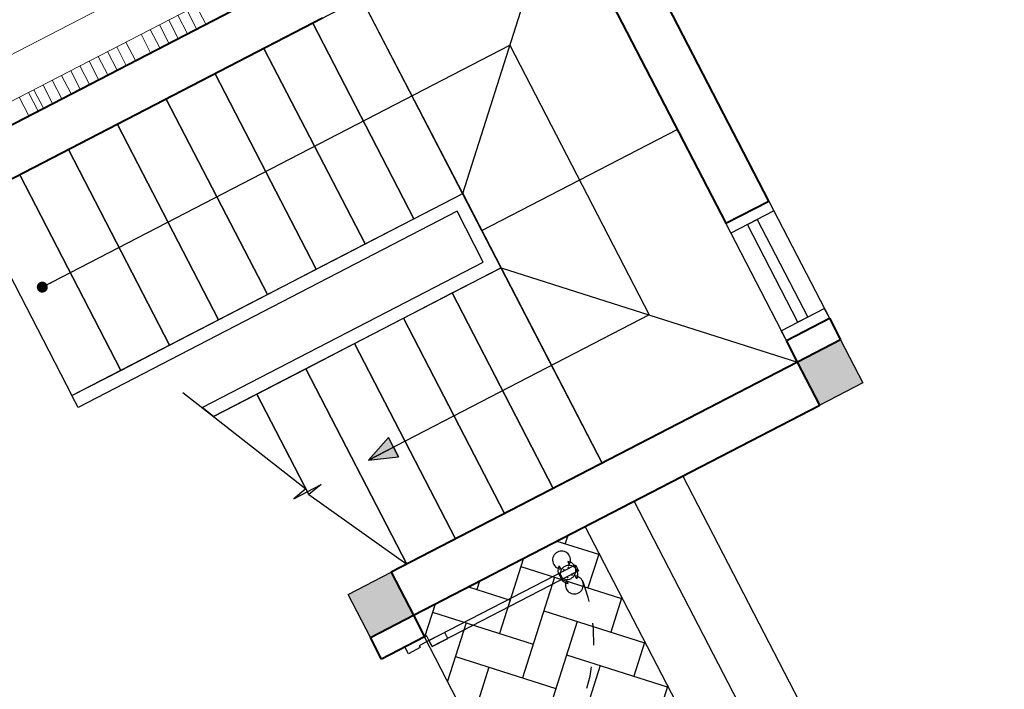
# Model space of a CAD drawing. Units: inches. Extents: x 55 to 421, y 21 to 232.
# Drawn here: x 350 to 354, y 130 to 133 of the extents above; entities that cross this region are included whole.
import ezdxf

# ---------------------------------------------------------------- set-up
doc = ezdxf.new("R2010")
doc.units = ezdxf.units.IN
doc.header["$MEASUREMENT"] = 0
doc.linetypes.add('DASHED2', pattern=[0.375, 0.25, -0.125])
for name, color, linetype in [('BHATCH', 155, 'Continuous'), ('BT dam cot', 2, 'Continuous'), ('Cua', 148, 'Continuous'), ('HACHT', 250, 'Continuous'), ('NOITHAT', 251, 'Continuous'), ('THAY', 255, 'Continuous')]:
    doc.layers.add(name, color=color, linetype=linetype)
for name, color, linetype, lineweight in [('Net Cat', 2, 'Continuous', 40), ('Net cat tuong', 7, 'Continuous', 35), ('Noi that', 8, 'Continuous', 5)]:
    doc.layers.add(name, color=color, linetype=linetype, lineweight=lineweight)
doc.styles.add('style1', font='vs.shx')
doc.dimstyles.new('TKKT25', dxfattribs={"dimscale": 25, "dimtxt": 2.7, "dimasz": 0.8, "dimexe": 1, "dimexo": 2, "dimgap": 0.5, "dimtad": 1, "dimtoh": 1, "dimdec": 0, "dimzin": 0, "dimdsep": 46, "dimtxsty": 'style1', "dimblk": 'DOT', "dimcen": 0, "dimdle": 200, "dimclrd": 8, "dimclre": 8, "dimclrt": 8, "dimadec": 0, "dimazin": 0, "dimtfac": 0.2, "dimtdec": 0, "dimtix": 1, "dimtmove": 2, "dimatfit": 3, "dimldrblk": 'DOT', "dimfxl": 1, "dimtolj": 1, "dimtzin": 0, "dimarcsym": 0})

# ---------------------------------------------------------------- blocks, each defined once
blk = doc.blocks.new('_Dot')
at = {"color": 0, "linetype": 'ByBlock', "lineweight": -2}
blk.add_line((-0.5, 0), (-1, 0), dxfattribs=at)
at = {"color": 0, "linetype": 'ByBlock', "const_width": 0.5}
blk.add_lwpolyline([(-0.25, 0, 1), (0.25, 0, 1)], format="xyb", close=True, dxfattribs=at)
blk = doc.blocks.new('MB-DOOR-800')
at = {"color": 0}
for p, q in [((-110, 800), (0, 800)), ((-835.8, 84.6), (-835.8, 69.3)), ((-825.3, 63.4), (-825.3, 55)), ((-801.9, 63.4), (-801.9, 55)), ((-791.4, 84.6), (-791.4, 69.3)), ((-835.8, -4.6), (-835.8, 10.7)), ((-825.3, 16.6), (-825.3, 25)), ((-801.9, 16.6), (-801.9, 25)), ((-791.4, -4.6), (-791.4, 10.7)), ((-110, 0), (0, 0))]:
    blk.add_line(p, q, dxfattribs=at)
for points in [[(0, 800), (0, 765), (-60, 765), (-60, 775), (-110, 775), (-110, 800)], [(-110, 0), (-110, 25), (-60, 25), (-60, 35), (0, 35), (0, 0)]]:
    blk.add_lwpolyline(points, dxfattribs=at)
for points in [[(-860, 55), (-779.7, 55), (-779.7, 25), (-860, 25)], [(-860, 25), (-860, 55), (-110, 55), (-110, 25)], [(-110, 55), (-190.3, 55), (-190.3, 25), (-110, 25)]]:
    blk.add_lwpolyline(points, close=True, dxfattribs=at)
at = {"color": 251, "linetype": 'DASHED2', "ltscale": 0.2}
blk.add_arc((-110, 25), 750, 90, 179.3942, dxfattribs=at)
at = {"color": 0}
for centre, start, end in [((-813.6, 50.3), 57.0758, 122.9242), ((-813.6, 103.6), 237.0758, 302.9242), ((-813.6, -23.6), 57.0758, 122.9242), ((-813.6, 29.7), 237.0758, 302.9242)]:
    blk.add_arc(centre, 40.9, start, end, dxfattribs=at)
at = {"layer": 'Net cat tuong'}
for p, q in [((-110, 800), (0, 800)), ((-110, 0), (0, 0))]:
    blk.add_line(p, q, dxfattribs=at)
blk = doc.blocks.new('A$C1F71056D')
at = {"layer": 'Noi that'}
for p, q in [((2287.6, 87.4), (2287.6, 1600.3)), ((2147.8, 227.3), (2147.8, 1488.7)), ((2287.6, 1031), (2357.6, 1031)), ((2287.6, 996), (2357.6, 996)), ((2287.6, 975.6), (2357.6, 975.6)), ((2287.6, 940.6), (2357.6, 940.6)), ((2287.6, 905.7), (2357.6, 905.7)), ((2287.6, 870.7), (2357.6, 870.7)), ((2287.6, 835.8), (2357.6, 835.8)), ((2287.6, 800.8), (2357.6, 800.8)), ((2287.6, 765.9), (2357.6, 765.9)), ((2287.6, 730.9), (2357.6, 730.9)), ((2287.6, 695.9), (2357.6, 695.9)), ((2287.6, 661), (2357.6, 661)), ((2287.6, 626), (2357.6, 626)), ((2287.6, 568.6), (2357.6, 568.6)), ((2287.6, 533.6), (2357.6, 533.6)), ((2287.6, 498.7), (2357.6, 498.7)), ((2287.6, 463.7), (2357.6, 463.7)), ((2287.6, 428.8), (2357.6, 428.8)), ((2287.6, 393.8), (2357.6, 393.8)), ((2287.6, 358.9), (2357.6, 358.9))]:
    blk.add_line(p, q, dxfattribs=at)
blk = doc.blocks.new('*E201')
at = {"layer": 'Cua', "color": 8, "extrusion": (0, 0, -1), "xscale": -1, "zscale": -1, "rotation": 152.648000000623}
blk.add_blockref('MB-DOOR-800', (-297225.1, 104845.3), dxfattribs=at)
at = {"layer": 'NOITHAT', "color": 8, "xscale": -1.348285712313423, "yscale": 1.348285712307188, "zscale": 1.348285714285714, "rotation": 117.3520000003364}
blk.add_blockref('A$C1F71056D', (295288.9, 110721.2), dxfattribs=at)
at = {"layer": 'HACHT', "color": 8, "ltscale": 500}
blk.add_leader([(295576.1, 106480.4), (297701.9, 107580.1), (298336, 106354.4), (297059, 105693.8)], dimstyle='TKKT25', override={"dimasz": 2, "dimtad": 0, "dimclrd": 251}, dxfattribs=at)

msp = doc.modelspace()

# ---------------------------------------------------------------- hatches: boundary and pattern name
at = {"layer": 'BHATCH'}
h = msp.add_hatch(dxfattribs=at)
h.set_pattern_fill('AR-HBONE', color=8, scale=40, angle=27.352, style=0)
h.set_pattern_definition([(342.351997, (-12.61491, -144.16356), (0.10396299, -0.20097689), [0.48, -0.16]), (252.352003, (-12.46244, -144.21207), (0.10396299, -0.20097689), [0.48000007, -0.16000002])])
h.paths.add_polyline_path([(354.0474, 127.8103), (354.0979, 127.7126), (353.3163, 127.3083), (353.2658, 127.406), (353.0432, 127.8363), (352.4919, 128.9021), (352.2693, 129.3324), (351.8553, 130.1328), (351.8047, 130.2305), (352.5863, 130.6348)])
at = {"layer": 'HACHT'}
for points in [[(353.8476, 131.2872), (353.6522, 131.1862), (353.5511, 131.3816), (353.7465, 131.4826)], [(353.8476, 131.2872), (353.6522, 131.1862), (353.5511, 131.3816), (353.7465, 131.4826)], [(351.8047, 130.2305), (351.6093, 130.1294), (351.5082, 130.3248), (351.7036, 130.4259)], [(351.8047, 130.2305), (351.6093, 130.1294), (351.5082, 130.3248), (351.7036, 130.4259)]]:
    msp.add_hatch(color=8, dxfattribs=at).paths.add_polyline_path(points)
at = {"layer": 'HACHT', "ltscale": 500}
h = msp.add_hatch(color=8, dxfattribs=at)
h.paths.add_polyline_path([(351.7375, 130.9501), (351.6003, 130.9354), (351.7145, 130.9945)])
h.paths.add_polyline_path([(351.7145, 130.9945), (351.6003, 130.9354), (351.6916, 131.0389)])

# ---------------------------------------------------------------- linework, layer by layer
at = {"layer": 'BT dam cot', "color": 8}
for p, q in [((353.5511, 131.3816), (353.7465, 131.4826)), ((353.7465, 131.4826), (353.8476, 131.2872)), ((353.6522, 131.1862), (353.5511, 131.3816)), ((353.8476, 131.2872), (353.6522, 131.1862)), ((351.5082, 130.3248), (351.7036, 130.4259)), ((351.7036, 130.4259), (351.8047, 130.2305)), ((351.6093, 130.1294), (351.5082, 130.3248)), ((351.8047, 130.2305), (351.6093, 130.1294))]:
    msp.add_line(p, q, dxfattribs=at)
at = {"layer": 'Cua', "color": 8}
for p, q in [((353.2249, 132.0122), (353.4203, 132.1133)), ((353.2249, 132.0122), (353.4203, 132.1133)), ((353.4433, 132.0689), (353.2478, 131.9678)), ((353.4203, 132.1133), (353.4433, 132.0689)), ((353.4203, 132.1133), (353.696, 131.5803)), ((353.3233, 132.0068), (353.3678, 132.0298)), ((353.3678, 132.0298), (353.5975, 131.5857)), ((353.2478, 131.9678), (353.2249, 132.0122)), ((353.5006, 131.4793), (353.2249, 132.0122)), ((353.5531, 131.5627), (353.3233, 132.0068)), ((353.4776, 131.5237), (353.673, 131.6248)), ((353.673, 131.6248), (353.696, 131.5803)), ((353.696, 131.5803), (353.5006, 131.4793)), ((353.696, 131.5803), (353.5006, 131.4793)), ((353.5975, 131.5857), (353.5531, 131.5627)), ((353.5006, 131.4793), (353.4776, 131.5237))]:
    msp.add_line(p, q, dxfattribs=at)
at = {"layer": 'HACHT', "color": 8}
for p, q in [((352.0288, 132.1478), (352.4576, 133.4955)), ((351.5694, 133.036), (351.3473, 132.9212)), ((352.6629, 130.9221), (351.5694, 133.036)), ((352.0288, 132.1478), (351.5694, 133.036)), ((351.3473, 132.9212), (351.1253, 132.8063)), ((351.3473, 132.9212), (351.8068, 132.033)), ((351.8068, 132.033), (351.3473, 132.9212)), ((351.1253, 132.8063), (350.9032, 132.6914)), ((351.1253, 132.8063), (351.5847, 131.9181)), ((351.5847, 131.9181), (351.1253, 132.8063)), ((350.9032, 132.6914), (350.6812, 132.5766)), ((350.9032, 132.6914), (351.3627, 131.8032)), ((351.3627, 131.8032), (350.9032, 132.6914)), ((350.6812, 132.5766), (350.4591, 132.4617)), ((350.6812, 132.5766), (351.1406, 131.6884)), ((351.1406, 131.6884), (350.6812, 132.5766)), ((350.4591, 132.4617), (350.2371, 132.3468)), ((350.4591, 132.4617), (350.9186, 131.5735)), ((350.9186, 131.5735), (350.4591, 132.4617)), ((350.2371, 132.3468), (350.015, 132.232)), ((350.2371, 132.3468), (350.6965, 131.4586)), ((350.6965, 131.4586), (350.2371, 132.3468)), ((350.015, 132.232), (349.793, 132.1171)), ((350.015, 132.232), (350.4745, 131.3438)), ((350.4745, 131.3438), (350.015, 132.232)), ((349.793, 132.1171), (350.2524, 131.2289)), ((351.8068, 132.033), (352.0288, 132.1478)), ((351.5847, 131.9181), (351.8068, 132.033)), ((351.3627, 131.8032), (351.5847, 131.9181)), ((351.1406, 131.6884), (351.3627, 131.8032)), ((351.9814, 131.6954), (352.2034, 131.8103)), ((352.2034, 131.8103), (352.6629, 130.9221)), ((350.9186, 131.5735), (351.1406, 131.6884)), ((351.7593, 131.5806), (351.9814, 131.6954)), ((352.4408, 130.8072), (351.9814, 131.6954)), ((351.9814, 131.6954), (352.4408, 130.8072)), ((351.5373, 131.4657), (351.7593, 131.5806)), ((352.2188, 130.6924), (351.7593, 131.5806)), ((351.7593, 131.5806), (352.2188, 130.6924)), ((350.6965, 131.4586), (350.9186, 131.5735)), ((350.4745, 131.3438), (350.6965, 131.4586)), ((351.3152, 131.3509), (351.5373, 131.4657)), ((351.9967, 130.5775), (351.5373, 131.4657)), ((351.5373, 131.4657), (351.9967, 130.5775)), ((350.2524, 131.2289), (350.4745, 131.3438)), ((351.0932, 131.236), (351.3152, 131.3509)), ((351.7747, 130.4627), (351.3152, 131.3509)), ((351.3152, 131.3509), (351.7747, 130.4627)), ((351.3296, 130.7789), (351.0932, 131.236)), ((352.6629, 130.9221), (352.4408, 130.8072)), ((352.4408, 130.8072), (352.2188, 130.6924)), ((352.2188, 130.6924), (351.9967, 130.5775)), ((351.9967, 130.5775), (351.7747, 130.4627)), ((352.2693, 129.3324), (351.8553, 130.1328))]:
    msp.add_line(p, q, dxfattribs=at)
at = {"layer": 'HACHT', "color": 8, "ltscale": 500}
for p, q in [((351.6916, 131.0389), (351.6003, 130.9354)), ((351.6003, 130.9354), (351.7145, 130.9945)), ((351.7375, 130.9501), (351.6916, 131.0389)), ((351.7145, 130.9945), (351.7375, 130.9501)), ((351.6003, 130.9354), (351.7375, 130.9501))]:
    msp.add_line(p, q, dxfattribs=at)
at = {"layer": 'Net Cat', "color": 8}
for p, q in [((353.4203, 132.1133), (352.653, 133.5966)), ((352.4576, 133.4955), (353.2249, 132.0122)), ((349.4254, 132.1747), (351.2907, 133.1395)), ((351.3917, 132.9441), (349.5265, 131.9793)), ((353.2249, 132.0122), (353.4203, 132.1133)), ((353.5006, 131.4793), (353.696, 131.5803)), ((353.696, 131.5803), (353.7465, 131.4826)), ((353.5511, 131.3816), (353.5006, 131.4793)), ((353.7465, 131.4826), (353.5511, 131.3816)), ((353.5511, 131.3816), (351.7036, 130.4259)), ((353.6522, 131.1862), (353.5511, 131.3816)), ((351.8047, 130.2305), (353.6522, 131.1862)), ((351.7036, 130.4259), (351.8047, 130.2305)), ((351.6093, 130.1294), (351.8047, 130.2305)), ((351.8047, 130.2305), (351.8553, 130.1328)), ((351.6598, 130.0317), (351.6093, 130.1294)), ((351.8553, 130.1328), (351.6598, 130.0317))]:
    msp.add_line(p, q, dxfattribs=at)
at = {"layer": 'THAY', "color": 8}
for p, q in [((352.1161, 131.9791), (353.0043, 132.4385)), ((350.2524, 131.2289), (352.0288, 132.1478)), ((352.0288, 132.1478), (352.2034, 131.8103)), ((352.0031, 132.067), (350.28, 131.1756)), ((352.0031, 132.067), (352.0031, 132.067)), ((352.1226, 131.836), (352.0031, 132.067)), ((350.8436, 131.1744), (352.1226, 131.836)), ((352.2034, 131.8103), (350.8956, 131.1338)), ((352.1226, 131.836), (352.1226, 131.836)), ((352.2034, 131.8103), (353.5511, 131.3816)), ((350.28, 131.1756), (350.2524, 131.2289)), ((350.7558, 131.2431), (351.3163, 130.8048)), ((350.8956, 131.1338), (351.0932, 131.236)), ((351.0932, 131.236), (351.3296, 130.7789)), ((350.8956, 131.1338), (350.8436, 131.1744)), ((354.4915, 128.0401), (353.0304, 130.8645)), ((351.2616, 130.7602), (351.3856, 130.8243)), ((351.3856, 130.8243), (351.3296, 130.7789)), ((351.3163, 130.8048), (351.2616, 130.7602)), ((351.3296, 130.7789), (351.7747, 130.4627)), ((354.2695, 127.9252), (352.8084, 130.7497)), ((354.0474, 127.8103), (352.5863, 130.6348))]:
    msp.add_line(p, q, dxfattribs=at)

# ---------------------------------------------------------------- block references
at = {"xscale": 0.0009999999892899999, "yscale": 0.001000000163913, "zscale": 0.0009999999892899999}
msp.add_blockref('*E201', (54.5413, 25.2416), dxfattribs=at)

doc.saveas('drawing.dxf')
